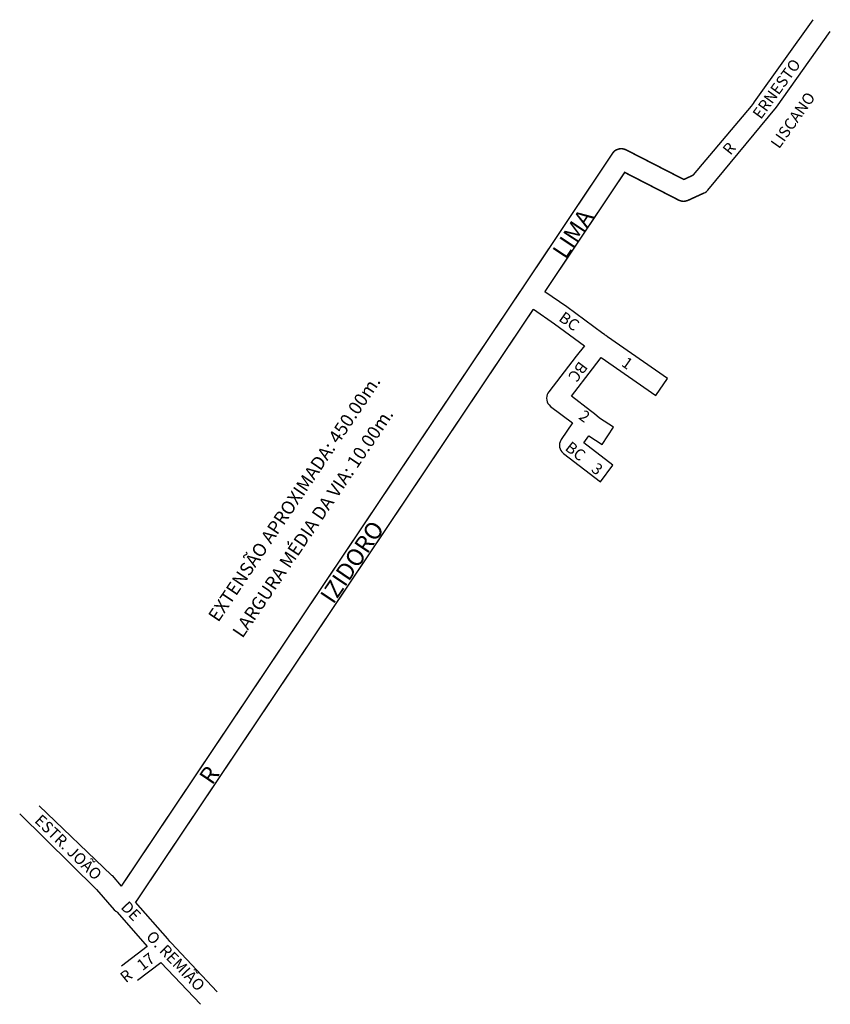
# Model space of a CAD drawing. Units: millimetres. Extents: x 1752 to 2182, y 1261 to 1784.
import ezdxf

# ---------------------------------------------------------------- set-up
doc = ezdxf.new("R2010")
doc.units = ezdxf.units.MM
doc.layers.add('0QUADRA10', color=7, linetype='CONTINUOUS')
doc.layers.add('10CONV', color=7, linetype='CONTINUOUS')
doc.styles.add('CDL', font='romans.shx')

msp = doc.modelspace()

# ---------------------------------------------------------------- linework, layer by layer
at = {"layer": '0QUADRA10'}
for p, q in [((2141.64, 1740.54), (2172.65, 1784.1)), ((2153.2, 1737.66), (2181.81, 1777.91)), ((2109.19, 1701.66), (2139.91, 1738.28)), ((2116.83, 1693.66), (2153.2, 1737.66)), ((2139.91, 1738.28), (2140.49, 1738.91)), ((2140.49, 1738.91), (2140.95, 1739.54)), ((2140.95, 1739.54), (2141.64, 1740.54)), ((2116.14, 1692.91), (2116.83, 1693.66)), ((2114.91, 1692.16), (2115.36, 1692.41)), ((2115.36, 1692.41), (2116.14, 1692.91)), ((2041.86, 1631.66), (2030.25, 1639.66)), ((2061.14, 1617.54), (2041.86, 1631.66)), ((2024.19, 1630.41), (2035.42, 1622.66)), ((2035.42, 1622.66), (2051.25, 1611.04)), ((2061.89, 1616.91), (2061.14, 1617.54)), ((2062.28, 1616.66), (2061.89, 1616.91)), ((2062.64, 1616.41), (2062.28, 1616.66)), ((2063.45, 1615.78), (2062.64, 1616.41)), ((2095.44, 1593.66), (2063.45, 1615.78)), ((2051.25, 1611.04), (2046.89, 1605.54)), ((2046.89, 1605.54), (2032.33, 1586.54)), ((2055.55, 1598.78), (2060.22, 1604.78)), ((2060.22, 1604.78), (2089.19, 1584.66)), ((2044.41, 1584.16), (2055.55, 1598.78)), ((2089.19, 1584.66), (2095.44, 1593.66)), ((2031.28, 1584.16), (2031.2, 1583.16)), ((2031.53, 1585.04), (2031.28, 1584.16)), ((2031.94, 1585.91), (2031.53, 1585.04)), ((2032.33, 1586.54), (2031.94, 1585.91)), ((2054.45, 1576.54), (2044.41, 1584.16)), ((2031.2, 1583.16), (2031.28, 1582.16)), ((2031.28, 1582.16), (2031.53, 1581.28)), ((2031.53, 1581.28), (2031.94, 1580.41)), ((2031.94, 1580.41), (2032.49, 1579.66)), ((2032.49, 1579.66), (2033.36, 1578.78)), ((2033.36, 1578.78), (2044.92, 1570.04)), ((2055.2, 1575.91), (2054.45, 1576.54)), ((2055.92, 1575.41), (2055.2, 1575.91)), ((2056.7, 1574.78), (2055.92, 1575.41)), ((2059.28, 1572.54), (2056.7, 1574.78)), ((2044.92, 1570.04), (2038.97, 1561.28)), ((2066.7, 1567.78), (2059.28, 1572.54)), ((2051, 1559.41), (2053.59, 1563.16)), ((2053.59, 1563.16), (2060.7, 1558.54)), ((2060.7, 1558.54), (2066.7, 1567.78)), ((2038.09, 1559.16), (2038.02, 1558.16)), ((2038.02, 1558.16), (2038.09, 1557.16)), ((2038.34, 1560.04), (2038.09, 1559.16)), ((2038.75, 1560.91), (2038.34, 1560.04)), ((2038.97, 1561.28), (2038.75, 1560.91)), ((2066.45, 1547.54), (2051, 1559.41)), ((2038.09, 1557.16), (2038.34, 1556.28)), ((2038.34, 1556.28), (2038.75, 1555.41)), ((2038.75, 1555.41), (2039.3, 1554.66)), ((2039.3, 1554.66), (2040.17, 1553.78)), ((2040.17, 1553.78), (2059.77, 1538.78)), ((2059.77, 1538.78), (2066.45, 1547.54)), ((1830.08, 1296.16), (1813.05, 1315.54)), ((1830.69, 1295.41), (1830.08, 1296.16)), ((1831.23, 1294.78), (1830.69, 1295.41)), ((1831.95, 1294.04), (1831.23, 1294.78)), ((1856.29, 1268.09), (1831.95, 1294.04))]:
    msp.add_line(p, q, dxfattribs=at)
at = {"layer": '0QUADRA10', "const_width": 0.8}
for points in [[(1805.42, 1324.04), (2017.42, 1640.16), (2018.13, 1641.16), (2018.47, 1641.66), (2019.03, 1642.54), (2066.23, 1713.16), (2066.59, 1713.66), (2067.28, 1714.41), (2068.06, 1714.91), (2068.94, 1715.28), (2069.86, 1715.54), (2070.81, 1715.66), (2071.77, 1715.54), (2072.69, 1715.28), (2073.33, 1715.04), (2104.05, 1699.28), (2109.19, 1701.66)], [(2030.25, 1639.66), (2072.66, 1703.04), (2101.39, 1688.28), (2102.03, 1688.04), (2102.95, 1687.78), (2103.91, 1687.66), (2104.86, 1687.78), (2105.78, 1688.04), (2106.2, 1688.16), (2114.91, 1692.16)], [(1813.05, 1315.54), (2024.19, 1630.41)]]:
    msp.add_lwpolyline(points, dxfattribs=at)
at = {"layer": '0QUADRA10'}
for points in [[(1761.81, 1366.69), (1800.31, 1330.04), (1800.59, 1329.78), (1805.42, 1324.04)], [(1751.51, 1362.57), (1792.36, 1322.41), (1801.63, 1311.54), (1802.58, 1310.91), (1802.92, 1310.66), (1803.23, 1310.28), (1819.13, 1292.04), (1805.52, 1281.57)], [(1814.03, 1274.22), (1826.41, 1283.66), (1847.53, 1261.4)]]:
    msp.add_lwpolyline(points, dxfattribs=at)

# ---------------------------------------------------------------- texts
at = {"layer": '10CONV', "linetype": 'CONTINUOUS', "style": 'CDL'}
for s, height, rotation, p in [('ERNESTO', 6, 53.97, (2144.94, 1730.83)), ('LISCANO', 6, 54.78, (2154.61, 1715.19)), ('R', 6, 51.18, (2128.8, 1711.79)), ('LIMA', 9, 56.6, (2041.28, 1656.41)), ('BC', 6, 324.43, (2037.19, 1624.67)), ('BC', 6, 233.04, (2048.64, 1603.21)), ('1', 6, 324.62, (2070.5, 1600.66)), ('EXTENSÃO APROXIMADA: 450.00m.', 7, 55.99, (1856.9, 1463.87)), ('LARGURA MÉDIA DA VIA: 10.00m.', 7, 55.99, (1869.76, 1455.38)), ('2', 6, 324.16, (2047.77, 1572.51)), ('BC', 6, 321.71, (2040.53, 1556)), ('3', 6, 321.59, (2054.44, 1544.7)), ('IZIDORO', 9, 55.99, (1917.96, 1473.36)), ('R', 9, 55.98, (1853.66, 1377.36)), ('ESTR. JOÃO', 6, 315.7859, (1758.98, 1358.45)), ('DE', 6, 313.73, (1804.8, 1312.63)), ('O. REMIÃO', 6, 313.73, (1818.19, 1296.93)), ('17', 6, 37.51, (1816.64, 1278.91)), ('R', 6, 39.06, (1807.89, 1272.47))]:
    msp.add_text(s, height=height, rotation=rotation, dxfattribs=at).set_placement(p)

doc.saveas('drawing.dxf')
